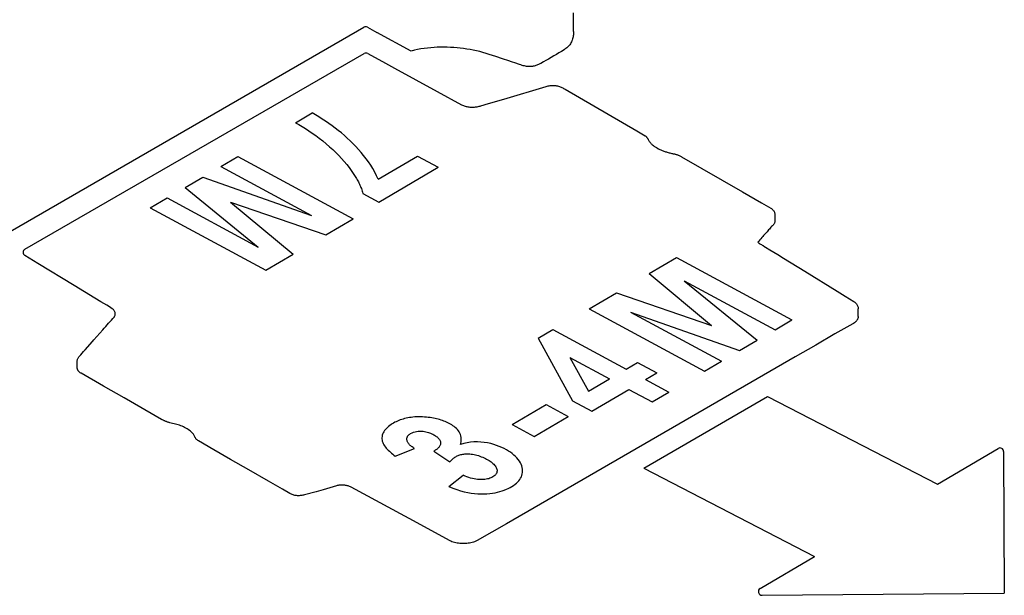
# Model space of a CAD drawing. Units: millimetres. Extents: x 231.5 to 299.5, y 176.4 to 238.1.
# Drawn here: x 258.1 to 285, y 206.6 to 222.3 of the extents above; entities that cross this region are included whole.
import ezdxf

# ---------------------------------------------------------------- set-up
doc = ezdxf.new("R2010")
doc.units = ezdxf.units.MM
doc.header["$LTSCALE"] = 30.734
doc.layers.add('ASSI', color=7, linetype='CONTINUOUS')
doc.layers.add('RACCORDO', color=7, linetype='CONTINUOUS')

msp = doc.modelspace()

# ---------------------------------------------------------------- linework, layer by layer
at = {"layer": 'ASSI', "color": 7, "linetype": 'CONTINUOUS'}
for p, q in [((273.23, 221.986), (273.23, 222.501)), ((268.802, 221.452), (267.868, 221.963)), ((271.109, 221.305), (270.927, 221.365)), ((271.291, 221.244), (271.109, 221.305)), ((271.461, 221.186), (271.291, 221.244)), ((271.724, 221.097), (271.652, 221.12)), ((269.513, 220.356), (270.177, 219.992)), ((271.325, 220.14), (272.487, 220.49)), ((273.005, 220.412), (274.955, 219.278)), ((265.641, 219.499), (266.098, 219.767)), ((274.955, 219.278), (275.182, 219.146)), ((263.605, 218.304), (264.068, 218.576)), ((264.068, 218.576), (267.218, 216.876)), ((267.899, 217.956), (268.975, 218.588)), ((268.975, 218.588), (269.536, 218.285)), ((276.177, 218.573), (277.839, 217.619)), ((263.605, 218.304), (266.085, 216.966)), ((267.917, 217.335), (269.536, 218.285)), ((262.637, 217.735), (263.117, 218.017)), ((263.117, 218.017), (266.085, 216.966)), ((262.637, 217.735), (264.626, 216.11)), ((267.479, 217.571), (267.917, 217.335)), ((261.683, 217.176), (262.146, 217.447)), ((262.146, 217.447), (264.626, 216.11)), ((263.875, 217.334), (266.471, 216.438)), ((263.875, 217.334), (265.58, 215.915)), ((261.683, 217.176), (264.833, 215.476)), ((266.471, 216.438), (267.218, 216.876)), ((278.586, 216.032), (278.799, 215.904)), ((264.833, 215.476), (265.58, 215.915)), ((275.29, 215.387), (276.038, 215.826)), ((276.038, 215.826), (279.188, 214.126)), ((278.799, 215.904), (278.961, 215.805)), ((278.961, 215.805), (279.541, 215.447)), ((259.611, 215.062), (258.615, 215.664)), ((279.541, 215.447), (280.42, 214.909)), ((275.29, 215.387), (276.996, 213.968)), ((276.245, 215.192), (278.725, 213.854)), ((276.245, 215.192), (278.235, 213.566)), ((260.17, 214.719), (259.611, 215.062)), ((280.42, 214.909), (280.639, 214.774)), ((260.338, 214.618), (260.17, 214.719)), ((273.653, 214.426), (274.399, 214.864)), ((274.399, 214.864), (276.996, 213.968)), ((280.639, 214.774), (280.873, 214.626)), ((273.653, 214.426), (276.803, 212.726)), ((274.787, 214.336), (277.754, 213.285)), ((274.787, 214.336), (277.266, 212.998)), ((280.997, 214.213), (280.997, 214.424)), ((278.725, 213.854), (279.188, 214.126)), ((272.268, 213.627), (272.665, 213.861)), ((272.665, 213.861), (274.663, 212.782)), ((280.844, 214.015), (280.361, 213.738)), ((259.906, 213.309), (260.108, 213.534)), ((260.108, 213.534), (260.148, 213.579)), ((272.268, 213.627), (273.197, 211.919)), ((277.754, 213.285), (278.235, 213.566)), ((280.361, 213.738), (279.839, 213.434)), ((279.839, 213.434), (279.274, 213.111)), ((273.129, 213.094), (274.206, 212.513)), ((273.129, 213.094), (273.638, 212.18)), ((279.274, 213.111), (276.276, 211.38)), ((276.803, 212.726), (277.266, 212.998)), ((259.69, 212.834), (259.69, 212.986)), ((274.663, 212.782), (274.97, 212.962)), ((274.97, 212.962), (275.501, 212.676)), ((260.406, 212.319), (259.797, 212.665)), ((273.638, 212.18), (274.206, 212.513)), ((275.194, 212.496), (275.501, 212.676)), ((275.194, 212.496), (275.828, 212.154)), ((260.974, 211.993), (260.406, 212.319)), ((273.726, 211.633), (274.736, 212.227)), ((274.736, 212.227), (275.37, 211.885)), ((261.993, 211.409), (260.974, 211.993)), ((273.197, 211.919), (273.726, 211.633)), ((275.147, 210.076), (278.524, 212.034)), ((275.37, 211.885), (275.828, 212.154)), ((278.524, 212.034), (283.159, 209.645)), ((271.551, 211.27), (272.481, 211.816)), ((272.481, 211.816), (273.085, 211.49)), ((276.276, 211.38), (271.401, 208.564)), ((272.155, 210.944), (273.085, 211.49)), ((271.551, 211.27), (272.155, 210.944)), ((263.42, 210.578), (262.995, 210.824)), ((263.875, 210.318), (263.42, 210.578)), ((268.364, 210.408), (268.895, 210.613)), ((264.37, 210.031), (263.875, 210.318)), ((269.416, 210.544), (269.856, 210.248)), ((275.147, 210.076), (279.8, 207.668)), ((264.909, 209.724), (264.37, 210.031)), ((269.832, 209.575), (270.22, 209.883)), ((266.206, 209.437), (265.888, 209.349)), ((271.401, 208.564), (270.6, 208.102))]:
    msp.add_line(p, q, dxfattribs=at)
for points in [[(273.23, 221.986), (273.229, 221.957), (273.228, 221.928), (273.225, 221.899), (273.222, 221.87), (273.218, 221.841), (273.212, 221.812), (273.205, 221.784), (273.196, 221.756), (273.185, 221.729), (273.172, 221.702), (273.158, 221.676), (273.142, 221.651), (273.125, 221.627), (273.106, 221.604), (273.086, 221.582), (273.065, 221.561), (273.043, 221.541), (273.02, 221.523), (272.996, 221.506), (272.971, 221.489)], [(270.927, 221.365), (270.842, 221.391), (270.756, 221.416), (270.669, 221.439), (270.582, 221.459), (270.494, 221.477), (270.406, 221.494), (270.318, 221.508), (270.229, 221.521), (270.14, 221.532), (270.051, 221.541), (269.962, 221.548), (269.872, 221.554), (269.783, 221.557), (269.693, 221.559), (269.603, 221.559), (269.513, 221.557), (269.423, 221.553), (269.333, 221.546), (269.244, 221.537), (269.154, 221.525), (269.065, 221.511), (268.977, 221.494), (268.889, 221.475), (268.802, 221.452)], [(272.971, 221.489), (272.901, 221.446), (272.831, 221.404), (272.761, 221.361), (272.69, 221.32), (272.62, 221.278), (272.549, 221.237), (272.478, 221.197), (272.406, 221.157), (272.335, 221.117)], [(268.104, 221.122), (268.346, 220.99), (269.513, 220.356)], [(271.652, 221.12), (271.54, 221.159), (271.461, 221.186)], [(272.335, 221.117), (272.313, 221.106), (272.292, 221.095), (272.27, 221.085), (272.247, 221.075), (272.225, 221.067), (272.202, 221.059), (272.179, 221.052), (272.156, 221.046), (272.132, 221.041), (272.108, 221.036), (272.083, 221.033), (272.057, 221.031), (272.031, 221.03), (272.005, 221.031), (271.977, 221.033), (271.948, 221.036), (271.919, 221.042), (271.889, 221.048), (271.858, 221.056), (271.825, 221.065), (271.792, 221.075), (271.759, 221.085), (271.724, 221.097)], [(272.487, 220.49), (272.512, 220.497), (272.537, 220.503), (272.563, 220.508), (272.588, 220.512), (272.614, 220.515), (272.64, 220.516), (272.666, 220.517), (272.692, 220.516), (272.717, 220.514), (272.743, 220.511), (272.768, 220.507), (272.793, 220.502), (272.818, 220.495), (272.842, 220.487), (272.867, 220.479), (272.89, 220.469), (272.914, 220.459), (272.937, 220.448), (272.96, 220.437), (272.982, 220.425), (273.005, 220.412)], [(270.177, 219.992), (270.2, 219.98), (270.224, 219.969), (270.248, 219.959), (270.273, 219.951), (270.298, 219.944), (270.323, 219.938), (270.349, 219.933), (270.374, 219.929), (270.4, 219.927), (270.426, 219.925), (270.451, 219.924), (270.477, 219.924), (270.503, 219.925), (270.528, 219.927), (270.553, 219.929), (270.579, 219.932), (270.604, 219.936), (270.629, 219.941), (270.654, 219.947), (270.679, 219.953), (270.704, 219.959)], [(270.704, 219.959), (270.914, 220.02), (271.325, 220.14)], [(267.899, 217.956), (267.855, 218.055), (267.806, 218.152), (267.753, 218.247), (267.696, 218.34), (267.635, 218.43), (267.571, 218.519), (267.504, 218.605), (267.435, 218.689), (267.363, 218.771), (267.289, 218.85), (267.214, 218.928), (267.136, 219.004), (267.058, 219.078), (266.977, 219.15), (266.896, 219.22), (266.812, 219.288), (266.728, 219.354), (266.642, 219.418), (266.554, 219.481), (266.466, 219.541), (266.376, 219.6), (266.284, 219.658), (266.192, 219.713), (266.098, 219.767)], [(265.641, 219.499), (265.732, 219.449), (265.824, 219.395), (265.917, 219.338), (266.01, 219.278), (266.103, 219.214), (266.197, 219.147), (266.291, 219.076), (266.386, 219.002), (266.48, 218.925)], [(266.48, 218.925), (266.573, 218.846), (266.662, 218.767), (266.746, 218.687), (266.827, 218.606), (266.903, 218.525), (266.975, 218.444), (267.042, 218.363), (267.106, 218.282), (267.165, 218.2)], [(275.182, 219.146), (275.188, 219.142), (275.194, 219.138), (275.201, 219.133), (275.207, 219.127), (275.213, 219.121), (275.219, 219.115), (275.224, 219.108), (275.23, 219.1), (275.236, 219.092), (275.241, 219.084), (275.246, 219.076), (275.251, 219.067), (275.256, 219.058), (275.261, 219.048), (275.266, 219.039)], [(275.266, 219.039), (275.276, 219.021), (275.286, 219.004), (275.298, 218.988), (275.309, 218.972), (275.322, 218.956), (275.335, 218.941), (275.349, 218.927), (275.363, 218.913), (275.377, 218.9), (275.392, 218.887), (275.407, 218.875), (275.423, 218.863), (275.439, 218.852), (275.456, 218.841), (275.472, 218.831), (275.489, 218.821), (275.506, 218.811)], [(275.506, 218.811), (275.544, 218.79), (275.564, 218.779), (275.585, 218.769), (275.607, 218.759), (275.628, 218.75), (275.65, 218.741), (275.672, 218.733), (275.694, 218.725), (275.717, 218.718), (275.74, 218.71), (275.763, 218.703), (275.786, 218.697), (275.81, 218.69), (275.834, 218.683), (275.858, 218.676), (275.883, 218.67), (275.908, 218.664), (275.933, 218.658)], [(275.933, 218.658), (275.949, 218.655), (275.966, 218.651), (275.982, 218.647), (275.998, 218.643), (276.014, 218.639), (276.03, 218.634), (276.047, 218.629), (276.063, 218.624), (276.079, 218.618), (276.095, 218.612), (276.112, 218.605), (276.128, 218.598), (276.145, 218.591), (276.161, 218.582), (276.177, 218.573)], [(267.165, 218.2), (267.184, 218.173), (267.203, 218.145), (267.222, 218.117), (267.24, 218.089), (267.258, 218.061), (267.276, 218.033), (267.294, 218.004), (267.311, 217.976), (267.328, 217.946), (267.344, 217.917), (267.36, 217.887), (267.375, 217.857), (267.39, 217.827), (267.404, 217.796), (267.417, 217.765), (267.43, 217.733), (267.442, 217.702), (267.453, 217.67), (267.463, 217.637), (267.471, 217.604), (267.479, 217.571)], [(277.839, 217.619), (278.36, 217.316), (278.615, 217.168)], [(278.615, 217.168), (278.629, 217.158), (278.642, 217.148), (278.655, 217.136), (278.668, 217.123), (278.679, 217.109), (278.69, 217.094), (278.699, 217.077), (278.708, 217.06), (278.714, 217.041), (278.719, 217.021), (278.721, 217.001), (278.722, 216.979)], [(278.723, 216.881), (278.723, 216.854), (278.723, 216.841), (278.722, 216.827), (278.721, 216.813), (278.72, 216.799), (278.717, 216.785), (278.714, 216.771), (278.709, 216.757), (278.702, 216.744), (278.694, 216.732), (278.684, 216.72), (278.673, 216.709)], [(278.722, 216.979), (278.722, 216.967), (278.722, 216.918)], [(278.722, 216.918), (278.722, 216.906), (278.722, 216.893), (278.723, 216.881)], [(278.673, 216.709), (278.653, 216.689), (278.633, 216.668), (278.613, 216.647), (278.593, 216.624), (278.573, 216.6), (278.552, 216.576), (278.531, 216.552), (278.509, 216.527), (278.439, 216.449)], [(278.439, 216.449), (278.415, 216.422), (278.391, 216.394), (278.366, 216.365), (278.34, 216.335), (278.314, 216.304), (278.288, 216.272), (278.261, 216.24)], [(278.261, 216.24), (278.265, 216.234), (278.27, 216.229), (278.275, 216.224), (278.28, 216.22), (278.285, 216.216), (278.291, 216.212), (278.297, 216.208), (278.303, 216.204), (278.309, 216.201)], [(278.309, 216.201), (278.332, 216.188), (278.356, 216.175), (278.379, 216.161), (278.402, 216.147), (278.447, 216.118)], [(278.447, 216.118), (278.47, 216.103), (278.515, 216.075)], [(278.515, 216.075), (278.539, 216.061), (278.586, 216.032)], [(260.643, 214.428), (260.571, 214.474), (260.496, 214.521), (260.419, 214.569), (260.338, 214.618)], [(280.873, 214.626), (280.888, 214.616), (280.903, 214.604), (280.917, 214.591), (280.931, 214.577), (280.944, 214.561), (280.957, 214.544), (280.968, 214.526), (280.978, 214.506), (280.986, 214.487), (280.991, 214.466), (280.995, 214.446), (280.997, 214.424)], [(260.705, 214.21), (260.712, 214.221), (260.718, 214.234), (260.723, 214.247), (260.726, 214.261), (260.728, 214.276), (260.728, 214.292), (260.727, 214.308), (260.724, 214.324), (260.719, 214.341), (260.712, 214.357), (260.702, 214.373), (260.69, 214.388), (260.676, 214.402), (260.661, 214.415), (260.643, 214.428)], [(260.148, 213.579), (260.387, 213.851), (260.427, 213.896), (260.467, 213.941), (260.508, 213.986), (260.548, 214.03), (260.588, 214.074), (260.628, 214.119), (260.666, 214.164), (260.705, 214.21)], [(280.997, 214.213), (280.995, 214.198), (280.993, 214.183), (280.989, 214.169), (280.985, 214.156), (280.979, 214.144), (280.972, 214.132), (280.966, 214.121), (280.958, 214.111), (280.951, 214.101), (280.943, 214.092), (280.935, 214.083), (280.926, 214.074), (280.918, 214.066), (280.909, 214.059), (280.9, 214.052), (280.891, 214.045), (280.882, 214.038), (280.873, 214.032), (280.863, 214.026), (280.854, 214.02), (280.844, 214.015)], [(259.748, 213.126), (259.787, 213.172), (259.826, 213.218), (259.866, 213.264), (259.906, 213.309)], [(259.69, 212.986), (259.691, 213.002), (259.693, 213.018), (259.697, 213.034), (259.702, 213.049), (259.708, 213.065), (259.716, 213.08), (259.725, 213.095), (259.736, 213.111), (259.748, 213.126)], [(259.797, 212.665), (259.786, 212.672), (259.775, 212.679), (259.765, 212.686), (259.756, 212.694), (259.747, 212.703), (259.739, 212.711), (259.731, 212.719), (259.724, 212.728), (259.718, 212.736), (259.713, 212.744), (259.708, 212.753), (259.704, 212.761), (259.7, 212.769), (259.697, 212.777), (259.695, 212.785), (259.693, 212.793), (259.691, 212.801), (259.69, 212.809), (259.69, 212.817), (259.689, 212.826), (259.69, 212.834)], [(262.218, 211.318), (262.202, 211.322), (262.186, 211.326), (262.17, 211.331), (262.155, 211.336), (262.139, 211.341), (262.124, 211.347), (262.109, 211.353), (262.094, 211.359), (262.079, 211.365), (262.064, 211.371), (262.05, 211.378), (262.035, 211.385), (262.021, 211.393), (262.007, 211.401), (261.993, 211.409)], [(270.149, 210.727), (270.159, 210.764), (270.165, 210.801), (270.168, 210.839), (270.168, 210.878), (270.164, 210.918), (270.157, 210.956), (270.145, 210.994), (270.13, 211.031), (270.111, 211.066), (270.088, 211.099), (270.062, 211.13), (270.034, 211.159), (270.004, 211.186), (269.972, 211.211), (269.939, 211.235), (269.905, 211.257), (269.87, 211.278), (269.835, 211.297), (269.799, 211.316), (269.763, 211.333), (269.727, 211.349), (269.69, 211.364), (269.653, 211.377), (269.614, 211.39), (269.575, 211.403), (269.536, 211.414), (269.494, 211.424), (269.452, 211.434), (269.408, 211.443), (269.362, 211.451), (269.314, 211.458), (269.264, 211.464), (269.214, 211.469), (269.161, 211.473), (269.108, 211.476), (269.054, 211.478), (269.001, 211.478), (268.949, 211.476), (268.897, 211.474), (268.848, 211.47), (268.799, 211.464), (268.753, 211.457), (268.708, 211.449), (268.664, 211.44), (268.622, 211.43), (268.581, 211.419), (268.541, 211.407), (268.502, 211.393), (268.464, 211.379), (268.428, 211.363), (268.391, 211.346), (268.355, 211.329), (268.32, 211.31), (268.285, 211.289), (268.251, 211.267), (268.217, 211.244), (268.184, 211.219), (268.153, 211.192), (268.124, 211.163), (268.097, 211.134), (268.074, 211.103), (268.053, 211.071), (268.036, 211.039), (268.022, 211.007), (268.012, 210.974)], [(262.898, 210.937), (262.879, 210.971), (262.858, 211.003), (262.834, 211.032), (262.808, 211.06), (262.78, 211.086), (262.751, 211.11), (262.72, 211.132), (262.687, 211.153), (262.654, 211.172), (262.62, 211.19), (262.586, 211.206), (262.551, 211.221), (262.515, 211.236), (262.479, 211.249), (262.443, 211.261), (262.406, 211.272), (262.369, 211.282), (262.331, 211.292), (262.294, 211.301), (262.256, 211.31), (262.218, 211.318)], [(262.995, 210.824), (262.982, 210.832), (262.97, 210.841), (262.958, 210.85), (262.947, 210.86), (262.938, 210.87), (262.929, 210.881), (262.922, 210.892), (262.915, 210.904), (262.909, 210.915), (262.903, 210.926), (262.898, 210.937)], [(268.012, 210.974), (268.005, 210.941), (268.002, 210.908), (268.002, 210.875), (268.006, 210.843), (268.013, 210.811), (268.024, 210.779), (268.038, 210.747), (268.055, 210.716), (268.074, 210.685), (268.097, 210.655), (268.121, 210.625), (268.148, 210.596), (268.176, 210.567), (268.206, 210.539), (268.237, 210.511), (268.268, 210.484), (268.3, 210.458), (268.331, 210.432), (268.364, 210.408)], [(268.895, 210.613), (268.872, 210.627), (268.851, 210.642), (268.83, 210.656), (268.811, 210.671), (268.792, 210.686), (268.774, 210.701), (268.758, 210.717), (268.742, 210.732), (268.729, 210.748), (268.717, 210.765), (268.707, 210.782), (268.698, 210.799), (268.692, 210.816), (268.687, 210.833), (268.684, 210.85), (268.683, 210.866), (268.683, 210.881), (268.684, 210.896), (268.687, 210.911), (268.691, 210.924), (268.696, 210.937), (268.703, 210.949), (268.71, 210.961), (268.719, 210.971), (268.728, 210.982), (268.739, 210.991), (268.75, 211), (268.761, 211.008), (268.773, 211.016), (268.785, 211.023)], [(268.785, 211.023), (268.824, 211.044), (268.865, 211.06), (268.907, 211.073), (268.95, 211.081), (268.995, 211.087), (269.038, 211.089), (269.081, 211.088), (269.123, 211.084), (269.163, 211.079), (269.2, 211.072), (269.236, 211.063), (269.269, 211.053), (269.301, 211.042), (269.331, 211.029), (269.36, 211.017), (269.388, 211.003), (269.414, 210.989), (269.438, 210.975), (269.462, 210.96), (269.484, 210.945), (269.505, 210.929), (269.524, 210.912), (269.541, 210.895), (269.557, 210.878), (269.57, 210.86), (269.582, 210.841), (269.591, 210.821), (269.598, 210.802), (269.602, 210.782), (269.603, 210.763), (269.602, 210.744), (269.598, 210.726), (269.592, 210.708), (269.584, 210.691), (269.575, 210.675), (269.564, 210.659), (269.551, 210.643), (269.538, 210.629), (269.523, 210.615), (269.507, 210.601), (269.489, 210.589), (269.472, 210.577), (269.454, 210.565), (269.435, 210.554), (269.416, 210.544)], [(269.832, 209.575), (269.94, 209.531), (270.045, 209.493), (270.147, 209.461), (270.247, 209.435), (270.344, 209.415), (270.438, 209.4), (270.53, 209.389), (270.618, 209.382), (270.704, 209.379), (270.786, 209.379), (270.866, 209.382), (270.943, 209.388), (271.016, 209.397), (271.087, 209.409), (271.155, 209.423), (271.22, 209.44), (271.282, 209.459), (271.341, 209.48), (271.397, 209.503), (271.45, 209.527), (271.501, 209.554), (271.548, 209.581), (271.592, 209.609), (271.633, 209.638), (271.67, 209.669), (271.705, 209.701), (271.736, 209.734), (271.763, 209.769), (271.787, 209.805), (271.806, 209.842), (271.821, 209.882), (271.832, 209.922), (271.838, 209.964), (271.84, 210.007), (271.837, 210.05), (271.829, 210.095), (271.817, 210.139), (271.801, 210.183), (271.779, 210.227), (271.753, 210.271), (271.722, 210.314), (271.687, 210.357), (271.647, 210.397), (271.603, 210.437), (271.557, 210.475), (271.507, 210.511), (271.454, 210.545), (271.397, 210.579), (271.337, 210.612), (271.273, 210.643), (271.205, 210.673)], [(271.205, 210.673), (271.131, 210.7), (271.053, 210.726), (270.971, 210.748), (270.884, 210.766), (270.793, 210.781), (270.701, 210.791), (270.606, 210.795), (270.51, 210.794), (270.416, 210.787), (270.325, 210.773), (270.236, 210.754), (270.149, 210.727)], [(269.856, 210.248), (269.871, 210.266), (269.887, 210.284), (269.904, 210.301), (269.921, 210.318), (269.938, 210.334), (269.956, 210.35), (269.975, 210.364), (269.994, 210.378), (270.014, 210.391), (270.035, 210.403), (270.056, 210.414), (270.079, 210.425), (270.102, 210.434), (270.127, 210.442), (270.153, 210.449), (270.18, 210.455), (270.208, 210.46), (270.237, 210.464), (270.268, 210.466), (270.299, 210.468), (270.332, 210.468), (270.367, 210.467), (270.402, 210.465), (270.439, 210.461), (270.477, 210.456), (270.516, 210.45), (270.555, 210.442), (270.595, 210.431), (270.635, 210.42), (270.675, 210.406), (270.714, 210.392), (270.752, 210.376), (270.789, 210.359), (270.825, 210.341), (270.859, 210.323), (270.892, 210.305), (270.924, 210.286), (270.953, 210.266), (270.981, 210.247), (271.008, 210.226), (271.032, 210.206), (271.054, 210.185), (271.074, 210.163), (271.092, 210.142), (271.107, 210.119), (271.12, 210.096), (271.13, 210.073), (271.137, 210.05), (271.142, 210.026), (271.143, 210.003), (271.141, 209.98), (271.135, 209.956), (271.126, 209.934), (271.114, 209.912), (271.097, 209.893)], [(271.097, 209.893), (271.078, 209.874), (271.056, 209.857), (271.032, 209.842), (271.005, 209.827), (270.977, 209.814), (270.947, 209.802), (270.916, 209.792), (270.882, 209.784), (270.847, 209.777), (270.811, 209.772), (270.773, 209.769), (270.734, 209.767), (270.693, 209.767), (270.651, 209.769), (270.608, 209.773), (270.563, 209.779), (270.518, 209.787), (270.471, 209.797), (270.423, 209.809), (270.373, 209.824), (270.323, 209.841), (270.272, 209.861), (270.22, 209.883)], [(265.488, 209.388), (265.291, 209.503), (264.909, 209.724)], [(266.76, 209.596), (266.672, 209.568), (266.582, 209.541), (266.49, 209.514), (266.397, 209.488), (266.206, 209.437)], [(267.164, 209.561), (267.143, 209.57), (267.122, 209.579), (267.1, 209.587), (267.079, 209.594), (267.056, 209.6), (267.034, 209.605), (267.011, 209.609), (266.989, 209.613), (266.966, 209.615), (266.943, 209.617), (266.92, 209.618), (266.897, 209.618), (266.874, 209.617), (266.851, 209.615), (266.828, 209.612), (266.805, 209.608), (266.783, 209.602), (266.76, 209.596)], [(269.845, 208.102), (268.861, 208.638), (268.629, 208.765), (267.164, 209.561)], [(265.888, 209.349), (265.864, 209.344), (265.841, 209.339), (265.817, 209.335), (265.793, 209.332), (265.769, 209.329), (265.745, 209.328), (265.721, 209.327), (265.697, 209.328), (265.673, 209.33), (265.648, 209.333), (265.625, 209.337), (265.601, 209.342), (265.577, 209.349), (265.554, 209.356), (265.532, 209.366), (265.51, 209.376), (265.488, 209.388)], [(270.6, 208.102), (270.567, 208.085), (270.532, 208.071), (270.497, 208.058), (270.462, 208.048), (270.425, 208.04), (270.389, 208.034), (270.352, 208.029), (270.315, 208.026), (270.278, 208.024), (270.241, 208.023), (270.204, 208.023), (270.167, 208.024), (270.13, 208.026), (270.093, 208.03), (270.056, 208.035), (270.02, 208.041), (269.984, 208.05), (269.948, 208.06), (269.913, 208.072), (269.879, 208.086), (269.845, 208.102)]]:
    msp.add_lwpolyline(points, dxfattribs=at)
at = {"layer": 'RACCORDO', "color": 7, "linetype": 'CONTINUOUS'}
for p, q in [((257.072, 216.083), (267.51, 222.105)), ((267.609, 222.106), (267.868, 221.963)), ((258.265, 216.05), (267.517, 221.387)), ((267.615, 221.388), (268.104, 221.122)), ((258.615, 215.664), (258.264, 215.878)), ((283.159, 209.645), (284.811, 210.617)), ((284.962, 210.532), (284.98, 206.673)), ((278.321, 206.797), (279.8, 207.668)), ((278.372, 206.611), (284.98, 206.673))]:
    msp.add_line(p, q, dxfattribs=at)
for centre, start, end in [((267.56, 222.019), 61.0607, 119.983), ((267.567, 221.301), 61.1463, 119.9821), ((258.315, 215.963), 119.9821, 238.8112), ((284.862, 210.531), 0.2723, 120.4708), ((278.371, 206.711), 120.4894, 270.5356)]:
    msp.add_arc(centre, 0.1, start, end, dxfattribs=at)

doc.saveas('drawing.dxf')
